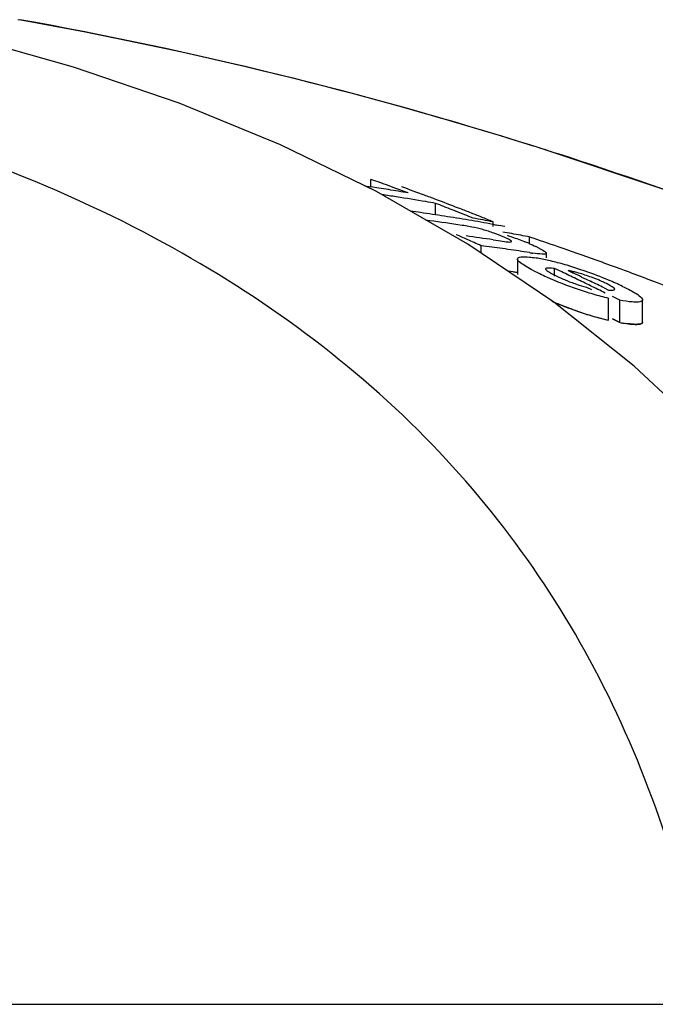
# Model space of a CAD drawing. Units: millimetres. Extents: x 1274 to 7008, y -4616 to 3317.
# Drawn here: x 3595 to 3610, y 1631 to 1654 of the extents above; entities that cross this region are included whole.
import ezdxf

# ---------------------------------------------------------------- set-up
doc = ezdxf.new("R2010")
doc.units = ezdxf.units.MM
doc.header["$LTSCALE"] = 30.734
doc.layers.get('0').update_dxf_attribs({"linetype": 'CONTINUOUS'})

msp = doc.modelspace()

# ---------------------------------------------------------------- linework, layer by layer
for p, q in [((3595.153, 1654.374), (3595.081, 1654.387)), ((3607.655, 1651.294), (3607.477, 1651.35)), ((3603.466, 1650.368), (3603.607, 1650.346)), ((3603.607, 1650.346), (3603.607, 1650.526)), ((3603.707, 1650.49), (3603.607, 1650.526)), ((3605.956, 1648.962), (3603.748, 1650.23)), ((3605.176, 1649.668), (3605.176, 1649.945)), ((3605.276, 1649.907), (3605.176, 1649.945)), ((3605.777, 1649.71), (3605.677, 1649.75)), ((3606.08, 1649.588), (3605.979, 1649.629)), ((3605.821, 1649.412), (3605.711, 1649.429)), ((3606.558, 1649.438), (3606.649, 1649.421)), ((3606.566, 1649.384), (3606.566, 1649.499)), ((3607.449, 1648.978), (3607.449, 1649.134)), ((3608.036, 1647.557), (3605.956, 1648.962)), ((3606.275, 1648.746), (3606.275, 1648.921)), ((3606.405, 1648.904), (3606.275, 1648.921)), ((3606.566, 1649.063), (3606.629, 1649.054)), ((3606.629, 1649.054), (3606.748, 1649.036)), ((3606.795, 1648.851), (3606.665, 1648.869)), ((3607.444, 1648.754), (3607.314, 1648.774)), ((3607.854, 1648.629), (3607.854, 1648.737)), ((3607.152, 1648.604), (3607.152, 1648.223)), ((3607.152, 1648.268), (3607.055, 1648.283)), ((3608.05, 1648.183), (3608.05, 1648.369)), ((3608.224, 1648.287), (3608.05, 1648.369)), ((3608.381, 1648.318), (3608.489, 1648.267)), ((3608.705, 1648.164), (3608.814, 1648.112)), ((3608.814, 1648.112), (3608.922, 1648.06)), ((3608.825, 1647.918), (3608.942, 1647.86)), ((3609.248, 1647.902), (3609.357, 1647.848)), ((3609.978, 1646.012), (3608.036, 1647.557)), ((3609.354, 1647.118), (3609.354, 1647.655)), ((3609.627, 1647.601), (3609.451, 1647.689)), ((3609.627, 1647.063), (3609.627, 1647.601)), ((3610.179, 1647.071), (3610.179, 1647.608)), ((3609.451, 1647.152), (3609.627, 1647.063)), ((3609.627, 1647.063), (3609.451, 1647.152)), ((3611.781, 1644.32), (3609.978, 1646.012)), ((3581.536, 1630.576), (3611.792, 1630.576))]:
    msp.add_line(p, q)
for points in [[(3596.426, 1653.242), (3593.774, 1653.991), (3592.145, 1654.38)], [(3603.748, 1650.23), (3601.423, 1651.362), (3598.98, 1652.365), (3596.426, 1653.242)], [(3640.484, 1632.044), (3638.327, 1634.116), (3635.204, 1636.815), (3631.954, 1639.307), (3628.602, 1641.593), (3625.164, 1643.683), (3621.641, 1645.591), (3618.053, 1647.319), (3614.42, 1648.872), (3610.741, 1650.261), (3607.655, 1651.294)]]:
    msp.add_lwpolyline(points)
for centre, radius, start, end in [((3577.362, 1555.469), 100.5, 72.52662, 79.8211), ((3577.496, 1555.775), 100.168, 72.58415, 79.84694), ((3578.364, 1558.645), 97.169, 72.15723, 72.4552), ((3596.84, 1606.542), 44.324, 80.9661, 81.2184), ((3583.195, 1592.934), 61.102, 69.58116, 70.38456), ((3583.64, 1592.828), 61.133, 69.64489, 70.18659), ((3596.836, 1606.515), 44.351, 80.6554, 80.9661), ((3597.505, 1606.492), 44.125, 81.2387, 81.6922), ((3596.831, 1606.484), 44.383, 80.3448, 80.6554), ((3597.494, 1606.421), 44.197, 80.3031, 81.2386), ((3596.825, 1606.451), 44.416, 80.0342, 80.3448), ((3583.584, 1592.677), 61.294, 69.37207, 69.645), ((3597.482, 1606.353), 44.266, 79.9915, 80.3032), ((3583.524, 1592.517), 61.464, 68.82204, 69.37194), ((3582.993, 1592.401), 61.671, 68.41908, 68.81933), ((3598.696, 1606.393), 43.758, 81.9689, 82.2732), ((3598.692, 1606.359), 43.791, 81.5828, 81.9689), ((3598.686, 1606.319), 43.831, 81.1971, 81.5828), ((3598.679, 1606.277), 43.874, 80.8118, 81.1971), ((3583.46, 1592.353), 61.641, 68.54523, 68.82216), ((3582.927, 1592.234), 61.851, 68.1173, 68.31869), ((3583.415, 1592.239), 61.764, 68.26698, 68.54523), ((3583.37, 1592.124), 61.887, 67.98742, 68.26698), ((3599.293, 1606.297), 43.606, 81.5375, 82.5653), ((3598.672, 1606.232), 43.92, 80.4268, 80.8118), ((3604.665, 1641.737), 7.762, 80.8598, 81.4354), ((3605.247, 1645.345), 4.107, 78.6727, 80.8775), ((3598.664, 1606.184), 43.969, 80.0418, 80.4268), ((3605.308, 1645.672), 3.775, 74.5329, 78.6012), ((3598.368, 1606.146), 44.121, 79.2921, 79.9326), ((3598.655, 1606.133), 44.02, 79.6571, 80.0418), ((3598.644, 1606.072), 44.082, 79.2726, 79.5369), ((3580.514, 1591.606), 62.839, 66.13096, 66.39631), ((3600.138, 1606.15), 43.392, 81.4821, 82.3515), ((3605.232, 1645.392), 4.065, 70.4979, 74.563), ((3605.406, 1645.888), 3.539, 69.0269, 70.4607), ((3605.296, 1645.602), 3.846, 67.7461, 69.0205), ((3605.005, 1644.894), 4.611, 66.6821, 67.7357), ((3599.589, 1607.147), 42.716, 79.9879, 80.2832), ((3599.578, 1607.084), 42.78, 79.3976, 79.9878), ((3580.114, 1567.955), 85.653, 70.89995, 71.38905), ((3580.448, 1591.458), 63, 65.79835, 66.13093), ((3600.743, 1606.091), 43.186, 82.1176, 82.4657), ((3605.775, 1645.17), 4.152, 66.5352, 67.9119), ((3606.152, 1645.89), 3.34, 62.8638, 64.2789), ((3580.357, 1568.655), 84.913, 70.24363, 70.90017), ((3600.735, 1606.033), 43.245, 81.596, 81.9436), ((3600.729, 1605.991), 43.287, 81.2488, 81.596), ((3608.555, 1655.811), 7.144, 261.0523, 261.7034), ((3607.001, 1644.891), 3.782, 79.0903, 81.2799), ((3606.726, 1643.448), 5.251, 77.4152, 79.1206), ((3606.29, 1641.517), 7.23, 74.5945, 77.3773), ((3605.928, 1640.162), 8.633, 73.3571, 74.6649), ((3605.87, 1639.965), 8.838, 72.0603, 73.3645), ((3580.587, 1569.296), 84.232, 69.84128, 70.2433), ((3600.731, 1605.72), 43.031, 81.4177, 81.7104), ((3609.981, 1653.022), 5.297, 242.6761, 244.3849), ((3611.283, 1655.721), 8.293, 244.3375, 245.6161), ((3580.886, 1590.608), 63.83, 64.29307, 64.64029), ((3607.872, 1645.606), 2.76, 75.6987, 77.599), ((3581.233, 1590.634), 63.753, 64.47394, 64.68931), ((3605.734, 1639.551), 9.274, 70.7756, 72.0477), ((3605.491, 1638.844), 10.022, 67.3111, 70.7976), ((3580.706, 1569.622), 83.885, 69.71518, 69.84109), ((3580.767, 1569.785), 83.711, 69.57899, 69.71518), ((3580.957, 1570.295), 83.167, 68.9097, 69.57957), ((3611.3, 1655.79), 8.363, 245.6989, 251.1359), ((3610.17, 1652.629), 4.903, 247.4317, 249.0267), ((3610.17, 1652.626), 4.9, 249.0078, 250.573), ((3580.797, 1590.424), 64.034, 63.94479, 64.29307), ((3581.11, 1590.378), 64.037, 63.93354, 64.25807), ((3580.705, 1590.236), 64.243, 63.59549, 63.94478), ((3606.273, 1640.72), 7.989, 65.938, 67.2974), ((3607.02, 1642.387), 6.162, 64.2588, 65.9575), ((3611.332, 1655.861), 8.44, 251.0863, 253.8192), ((3611.463, 1656.32), 8.918, 253.8345, 256.3183), ((3611.247, 1655.059), 8.162, 246.4603, 251.1403), ((3611.335, 1655.286), 8.405, 250.9824, 253.7286), ((3611.427, 1655.611), 8.743, 251.1933, 256.2824), ((3611.465, 1655.741), 8.878, 253.7439, 256.2409), ((3610.354, 1651.159), 4.16, 259.9288, 262.0194)]:
    msp.add_arc(centre, radius, start, end)
for points, knots in [([(3611.792, 1630.576), (3611.296, 1633.15), (3610.12, 1636.929), (3607.473, 1641.4), (3604.08, 1645.459), (3598.233, 1649.656), (3592.71, 1651.609), (3589.719, 1652.348)], [0, 0, 0, 0, 0.238959, 0.354973, 0.471941, 0.719156, 1, 1, 1, 1]), ([(3639.411, 1633.077), (3635.21, 1637.121), (3625.338, 1644.381), (3614.12, 1649.215), (3608.137, 1651.141)], [0, 0, 0, 0, 0.481283, 1, 1, 1, 1]), ([(3607.001, 1649.04), (3606.993, 1649.047), (3606.939, 1649.083), (3606.88, 1649.107), (3606.83, 1649.128)], [0, 0, 0, 0, 0.161573, 1, 1, 1, 1]), ([(3606.909, 1649.173), (3606.947, 1649.16), (3607.09, 1649.111), (3607.232, 1649.059), (3607.336, 1649.017)], [0, 0, 0, 0, 0.261905, 1, 1, 1, 1]), ([(3606.748, 1649.036), (3606.807, 1649.027), (3606.894, 1649.015), (3606.97, 1649.007), (3607.012, 1649.015), (3607.012, 1649.023)], [0, 0, 0, 0, 0.669846, 0.900401, 1, 1, 1, 1]), ([(3607.012, 1649.023), (3607.012, 1649.026), (3607.009, 1649.033), (3607.004, 1649.037), (3607.001, 1649.04)], [0, 0, 0, 0, 0.395645, 1, 1, 1, 1]), ([(3607.153, 1648.604), (3607.153, 1648.635), (3607.292, 1648.666), (3607.373, 1648.653), (3607.443, 1648.646)], [0, 0, 0, 0, 0.307631, 1, 1, 1, 1]), ([(3607.851, 1648.738), (3607.85, 1648.727), (3607.805, 1648.71), (3607.705, 1648.722), (3607.599, 1648.731), (3607.524, 1648.742)], [0, 0, 0, 0, 0.098025, 0.320412, 1, 1, 1, 1]), ([(3607.675, 1648.862), (3607.718, 1648.84), (3607.772, 1648.807), (3607.851, 1648.761), (3607.851, 1648.738)], [0, 0, 0, 0, 0.674954, 1, 1, 1, 1]), ([(3607.328, 1648.442), (3607.283, 1648.47), (3607.222, 1648.512), (3607.152, 1648.576), (3607.153, 1648.604)], [0, 0, 0, 0, 0.653573, 1, 1, 1, 1]), ([(3607.55, 1648.316), (3607.529, 1648.327), (3607.454, 1648.367), (3607.38, 1648.409), (3607.328, 1648.442)], [0, 0, 0, 0, 0.273655, 1, 1, 1, 1]), ([(3608.05, 1648.369), (3608, 1648.376), (3607.947, 1648.381), (3607.835, 1648.382), (3607.833, 1648.359)], [0, 0, 0, 0, 0.681212, 1, 1, 1, 1]), ([(3607.833, 1648.359), (3607.833, 1648.354), (3607.839, 1648.343), (3607.847, 1648.334), (3607.853, 1648.33)], [0, 0, 0, 0, 0.38805, 1, 1, 1, 1]), ([(3607.853, 1648.33), (3607.86, 1648.323), (3607.9, 1648.292), (3607.943, 1648.268), (3607.978, 1648.248)], [0, 0, 0, 0, 0.194372, 1, 1, 1, 1]), ([(3609.284, 1648.015), (3609.253, 1648.03), (3609.115, 1648.093), (3608.974, 1648.148), (3608.863, 1648.187)], [0, 0, 0, 0, 0.224293, 1, 1, 1, 1]), ([(3608.541, 1648.005), (3608.613, 1647.979), (3608.707, 1647.948), (3608.803, 1647.923), (3608.825, 1647.918)], [0, 0, 0, 0, 0.768161, 1, 1, 1, 1]), ([(3609.506, 1647.868), (3609.504, 1647.888), (3609.446, 1647.928), (3609.399, 1647.956), (3609.363, 1647.975)], [0, 0, 0, 0, 0.329279, 1, 1, 1, 1]), ([(3609.696, 1647.938), (3609.743, 1647.915), (3609.892, 1647.839), (3610.044, 1647.761), (3610.129, 1647.683)], [0, 0, 0, 0, 0.311843, 1, 1, 1, 1]), ([(3609.357, 1647.848), (3609.393, 1647.846), (3609.431, 1647.838), (3609.508, 1647.852), (3609.506, 1647.868)], [0, 0, 0, 0, 0.692008, 1, 1, 1, 1]), ([(3608.596, 1647.34), (3608.547, 1647.357), (3608.357, 1647.424), (3608.169, 1647.498), (3608.031, 1647.557)], [0, 0, 0, 0, 0.258736, 1, 1, 1, 1]), ([(3610.01, 1647.557), (3609.984, 1647.557), (3609.855, 1647.564), (3609.728, 1647.583), (3609.627, 1647.601)], [0, 0, 0, 0, 0.206562, 1, 1, 1, 1]), ([(3610.179, 1647.608), (3610.179, 1647.599), (3610.161, 1647.571), (3610.095, 1647.559), (3610.043, 1647.556), (3610.01, 1647.557)], [0, 0, 0, 0, 0.142718, 0.471906, 1, 1, 1, 1]), ([(3610.169, 1647.637), (3610.172, 1647.632), (3610.177, 1647.623), (3610.179, 1647.613), (3610.179, 1647.608)], [0, 0, 0, 0, 0.548052, 1, 1, 1, 1]), ([(3609.627, 1647.063), (3609.705, 1647.05), (3609.842, 1647.029), (3610.01, 1647.015), (3610.131, 1647.023), (3610.175, 1647.047), (3610.179, 1647.068), (3610.179, 1647.075)], [0, 0, 0, 0, 0.230039, 0.460077, 0.690116, 0.920154, 1, 1, 1, 1]), ([(3610.01, 1647.019), (3609.993, 1647.019), (3609.915, 1647.022), (3609.837, 1647.031), (3609.777, 1647.04)], [0, 0, 0, 0, 0.217211, 1, 1, 1, 1]), ([(3610.179, 1647.071), (3610.179, 1647.062), (3610.161, 1647.033), (3610.095, 1647.021), (3610.043, 1647.019), (3610.01, 1647.019)], [0, 0, 0, 0, 0.143326, 0.472433, 1, 1, 1, 1])]:
    msp.add_open_spline(points, degree=3, knots=knots)
for points in [[(3607.428, 1648.978), (3607.486, 1648.953), (3607.544, 1648.926), (3607.601, 1648.899)], [(3607.443, 1648.646), (3607.487, 1648.641), (3607.531, 1648.635), (3607.574, 1648.629)], [(3607.978, 1648.248), (3608.02, 1648.225), (3608.063, 1648.204), (3608.105, 1648.183)], [(3608.105, 1648.183), (3608.166, 1648.154), (3608.227, 1648.127), (3608.288, 1648.102)], [(3608.464, 1648.302), (3608.436, 1648.308), (3608.409, 1648.313), (3608.381, 1648.318)], [(3608.863, 1648.187), (3608.761, 1648.222), (3608.658, 1648.254), (3608.553, 1648.281)], [(3609.363, 1647.975), (3609.337, 1647.989), (3609.31, 1648.002), (3609.284, 1648.015)], [(3610.129, 1647.683), (3610.144, 1647.669), (3610.159, 1647.654), (3610.169, 1647.637)]]:
    msp.add_open_spline(points, degree=3)

doc.saveas('drawing.dxf')
